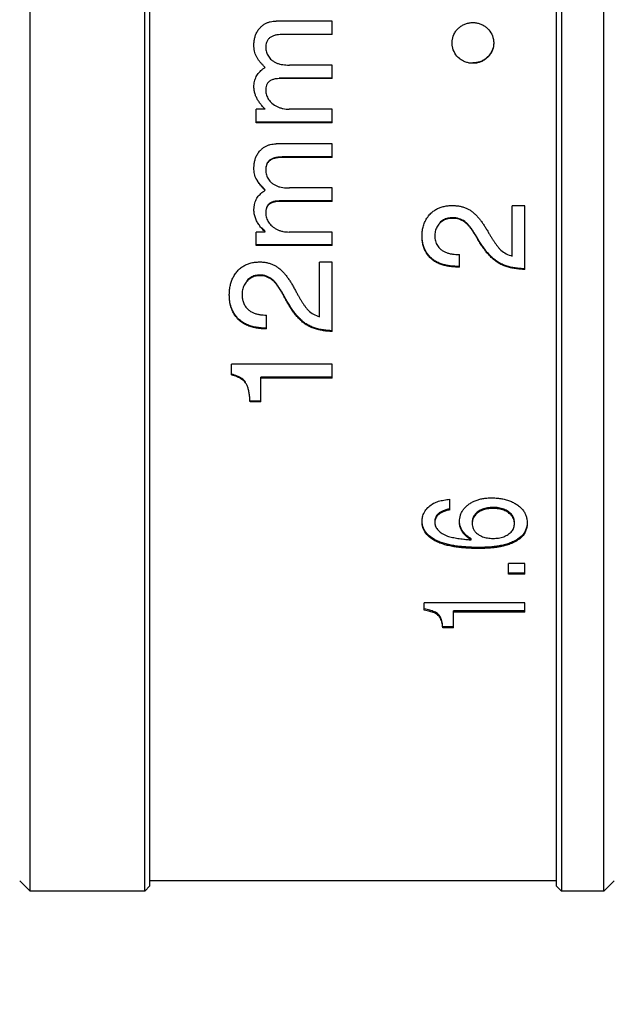
# Model space of a CAD drawing. Units: millimetres. Extents: x 1797 to 2094, y 1884 to 2094.
# Drawn here: x 1984 to 2007, y 1967 to 2005 of the extents above; entities that cross this region are included whole.
import ezdxf

# ---------------------------------------------------------------- set-up
doc = ezdxf.new("R2010")
doc.units = ezdxf.units.MM
doc.layers.add('1轮廓实线层', color=7, linetype='Continuous')
doc.layers.add('7标注层', color=4, linetype='Continuous', lineweight=5)
doc.styles.add('TH_GBDIM', font='calibri.ttf', dxfattribs={"width": 0.8, "height": 2.5})
doc.dimstyles.new('TH_GBDIM', dxfattribs={"dimtxt": 2.5, "dimasz": 2, "dimexe": 2, "dimexo": 0, "dimgap": 1.5, "dimtad": 1, "dimlfac": 0.5, "dimzin": 9, "dimdsep": 46, "dimtxsty": 'TH_GBDIM', "dimcen": 2.5, "dimclrd": 130, "dimclre": 130, "dimclrt": 3, "dimadec": 0, "dimazin": 3, "dimtfac": 0.714286, "dimtmove": 0, "dimatfit": 0, "dimfxl": 1, "dimtzin": 0, "dimlwd": -1, "dimlwe": -1, "dimarcsym": 0})

# ---------------------------------------------------------------- blocks, each defined once
blk = doc.blocks.new('*D54')
at = {"layer": '7标注层', "color": 130, "transparency": 16777216}
for p, q in [((2042.136, 1982.791), (2042.136, 1953.674)), ((1925.069, 1971.788), (1925.069, 1953.674)), ((1927.069, 1955.674), (2040.136, 1955.674))]:
    blk.add_line(p, q, dxfattribs=at)
for points in [[(1927.069, 1956.007), (1927.069, 1955.341), (1925.069, 1955.674)], [(2040.136, 1956.007), (2040.136, 1955.341), (2042.136, 1955.674)]]:
    blk.add_solid(points, dxfattribs=at)
at = {"layer": 'Defpoints', "color": 0, "transparency": 16777216}
for p in [(2042.136, 1982.791), (1925.069, 1971.788), (2042.136, 1955.674)]:
    blk.add_point(p, dxfattribs=at)
at = {"layer": '7标注层', "color": 3, "transparency": 16777216, "insert": (1983.603, 1958.455), "char_height": 2.5, "attachment_point": 5, "style": 'TH_GBDIM'}
blk.add_mtext('\\A1;58.53', dxfattribs=at)

msp = doc.modelspace()

# ---------------------------------------------------------------- linework, layer by layer
at = {"layer": '1轮廓实线层'}
for p, q in [((1984.297, 1971.787), (1984.297, 2053.816)), ((1988.699, 1971.787), (1988.699, 2053.816)), ((1988.899, 1971.987), (1988.899, 2053.616)), ((2004.504, 2053.616), (2004.504, 1971.987)), ((2004.704, 2053.816), (2004.704, 1971.787)), ((2006.335, 1971.787), (2006.335, 2053.816)), ((1995.901, 2005.201), (1993.747, 2005.201)), ((1995.901, 2004.679), (1995.901, 2005.201)), ((1995.901, 2004.679), (1993.973, 2004.679)), ((1995.901, 2003.508), (1994.255, 2003.508)), ((1995.901, 2002.987), (1995.901, 2003.508)), ((1995.901, 2003.001), (1993.864, 2003.001)), ((1995.901, 2002.987), (1993.864, 2002.987)), ((1993.326, 2001.816), (1992.981, 2001.816)), ((1992.981, 2001.294), (1992.981, 2001.816)), ((1995.901, 2001.816), (1994.247, 2001.816)), ((1995.901, 2001.294), (1995.901, 2001.816)), ((1995.901, 2001.311), (1992.981, 2001.311)), ((1995.901, 2001.294), (1992.981, 2001.294)), ((1995.901, 2000.482), (1993.747, 2000.482)), ((1995.901, 1999.961), (1995.901, 2000.482)), ((1995.901, 1999.98), (1993.973, 1999.98)), ((1995.901, 1999.961), (1993.973, 1999.961)), ((1995.901, 1998.79), (1994.255, 1998.79)), ((1995.901, 1998.268), (1995.901, 1998.79)), ((1995.901, 1998.29), (1993.864, 1998.29)), ((1993.864, 1998.268), (1993.864, 1998.29)), ((1995.901, 1998.268), (1993.864, 1998.268)), ((2003.304, 1998.105), (2002.815, 1998.105)), ((2002.815, 1996.175), (2002.815, 1998.105)), ((2003.304, 1995.659), (2003.304, 1998.105)), ((2000.528, 1997.622), (2000.528, 1997.645)), ((2000.031, 1997.433), (2000.031, 1997.456)), ((2000.99, 1997.479), (2000.99, 1997.501)), ((1993.326, 1997.097), (1992.981, 1997.097)), ((1992.981, 1996.576), (1992.981, 1997.097)), ((1995.901, 1997.097), (1994.247, 1997.097)), ((1995.901, 1996.576), (1995.901, 1997.097)), ((2001.498, 1996.81), (2001.498, 1996.833)), ((1995.901, 1996.6), (1992.981, 1996.6)), ((1995.901, 1996.576), (1992.981, 1996.576)), ((2000.783, 1995.75), (2000.783, 1996.232)), ((1995.901, 1995.937), (1995.412, 1995.937)), ((1995.412, 1993.846), (1995.412, 1995.937)), ((1995.901, 1993.278), (1995.901, 1995.937)), ((2002.269, 1995.916), (2002.269, 1995.941)), ((1993.125, 1995.419), (1993.125, 1995.444)), ((1993.587, 1995.264), (1993.587, 1995.29)), ((1992.629, 1995.214), (1992.629, 1995.24)), ((1994.096, 1994.539), (1994.096, 1994.566)), ((1992.307, 1993.726), (1992.307, 1993.754)), ((1993.38, 1993.378), (1993.38, 1993.908)), ((1994.867, 1993.561), (1994.867, 1993.59)), ((1995.901, 1992.02), (1992.036, 1992.02)), ((1992.036, 1991.607), (1992.036, 1992.02)), ((1995.901, 1991.49), (1995.901, 1992.02)), ((1995.901, 1991.522), (1993.155, 1991.522)), ((1993.155, 1990.572), (1993.155, 1991.522)), ((1995.901, 1991.49), (1993.155, 1991.49)), ((1992.571, 1991.306), (1992.571, 1991.338)), ((1993.155, 1990.605), (1992.745, 1990.605)), ((1992.745, 1990.572), (1992.745, 1990.605)), ((1993.155, 1990.572), (1992.745, 1990.572)), ((2000.419, 1986.426), (2000.419, 1986.833)), ((2001.501, 1986.322), (2001.501, 1986.361)), ((2002.068, 1986.482), (2002.068, 1986.521)), ((2002.666, 1986.321), (2002.666, 1986.36)), ((1999.908, 1985.209), (1999.908, 1985.25)), ((2001.234, 1985.274), (2001.234, 1985.315)), ((2002.91, 1985.194), (2002.91, 1985.235)), ((2001.541, 1984.944), (2001.541, 1984.985)), ((2003.304, 1984.374), (2002.676, 1984.374)), ((2002.676, 1983.954), (2002.676, 1984.374)), ((2003.304, 1983.954), (2003.304, 1984.374)), ((2003.304, 1983.997), (2002.676, 1983.997)), ((2003.304, 1983.954), (2002.676, 1983.954)), ((2003.304, 1982.856), (1999.438, 1982.856)), ((1999.438, 1982.578), (1999.438, 1982.856)), ((2003.304, 1982.5), (2003.304, 1982.856)), ((1999.974, 1982.377), (1999.974, 1982.422)), ((2003.304, 1982.545), (2000.558, 1982.545)), ((2000.558, 1981.895), (2000.558, 1982.545)), ((2003.304, 1982.5), (2000.558, 1982.5)), ((2000.558, 1981.941), (2000.147, 1981.941)), ((2000.147, 1981.895), (2000.147, 1981.941)), ((2000.558, 1981.895), (2000.147, 1981.895)), ((1983.897, 1972.187), (1984.297, 1971.787)), ((1988.899, 1971.987), (1988.699, 1971.787)), ((2004.504, 1972.187), (1988.899, 1972.187)), ((2004.504, 1971.987), (2004.704, 1971.787)), ((2006.735, 1972.187), (2006.335, 1971.787)), ((1988.699, 1971.787), (1984.297, 1971.787)), ((2006.335, 1971.787), (2004.704, 1971.787))]:
    msp.add_line(p, q, dxfattribs=at)
for points, knots in [([(1993.134, 2004.945), (1993.161, 2004.973), (1993.217, 2005.025), (1993.31, 2005.091), (1993.412, 2005.141), (1993.52, 2005.176), (1993.632, 2005.197), (1993.709, 2005.201), (1993.747, 2005.201)], [0, 0, 0, 0, 0.1160319, 0.2290167, 0.3420002, 0.4551584, 0.5682997, 0.6840147, 0.6840147, 0.6840147, 0.6840147]), ([(2000.503, 2004.358), (2000.503, 2004.403), (2000.515, 2004.539), (2000.58, 2004.713), (2000.686, 2004.863), (2000.786, 2004.961), (2000.901, 2005.04), (2001.028, 2005.098), (2001.164, 2005.134), (2001.257, 2005.142), (2001.303, 2005.142)], [0, 0, 0, 0, 0.134686, 0.408044, 0.545533, 0.683699, 0.823356, 0.963377, 1.101706, 1.241674, 1.241674, 1.241674, 1.241674]), ([(2001.303, 2005.142), (2001.35, 2005.142), (2001.442, 2005.134), (2001.576, 2005.099), (2001.703, 2005.042), (2001.856, 2004.938), (2002.009, 2004.761), (2002.091, 2004.541), (2002.104, 2004.404), (2002.104, 2004.357)], [0, 0, 0, 0, 0.138737, 0.275914, 0.414599, 0.553328, 0.828989, 1.101607, 1.24088, 1.24088, 1.24088, 1.24088]), ([(1992.894, 2004.28), (1992.894, 2004.326), (1992.899, 2004.42), (1992.923, 2004.559), (1992.968, 2004.696), (1993.036, 2004.828), (1993.099, 2004.907), (1993.134, 2004.945)], [0, 0, 0, 0, 0.1394307, 0.2796028, 0.4227311, 0.5705735, 0.7239355, 0.7239355, 0.7239355, 0.7239355]), ([(1993.973, 2004.679), (1993.928, 2004.679), (1993.839, 2004.675), (1993.711, 2004.655), (1993.612, 2004.622), (1993.542, 2004.585), (1993.496, 2004.552), (1993.456, 2004.515), (1993.411, 2004.459), (1993.373, 2004.383), (1993.349, 2004.285), (1993.345, 2004.22), (1993.345, 2004.187)], [0, 0, 0, 0, 0.1348526, 0.2656295, 0.3882992, 0.4461461, 0.5020851, 0.557104, 0.6108066, 0.7138271, 0.8122015, 0.9094443, 0.9094443, 0.9094443, 0.9094443]), ([(2001.303, 2003.576), (2001.257, 2003.576), (2001.165, 2003.584), (2001.031, 2003.619), (2000.904, 2003.676), (2000.751, 2003.779), (2000.598, 2003.955), (2000.515, 2004.174), (2000.503, 2004.311), (2000.503, 2004.358)], [0, 0, 0, 0, 0.138728, 0.275836, 0.414343, 0.552773, 0.827594, 1.099533, 1.238703, 1.238703, 1.238703, 1.238703]), ([(2002.104, 2004.37), (2002.104, 2004.325), (2002.092, 2004.189), (2002.027, 2004.015), (2001.92, 2003.867), (2001.821, 2003.77), (2001.706, 2003.691), (2001.578, 2003.633), (2001.443, 2003.598), (2001.35, 2003.59), (2001.303, 2003.59)], [0, 0, 0, 0, 0.134393, 0.406723, 0.543642, 0.68131, 0.820596, 0.9604, 1.098644, 1.23881, 1.23881, 1.23881, 1.23881]), ([(2002.104, 2004.357), (2002.104, 2004.313), (2002.092, 2004.177), (2002.027, 2004.002), (2001.92, 2003.853), (2001.821, 2003.756), (2001.706, 2003.677), (2001.578, 2003.62), (2001.443, 2003.584), (2001.35, 2003.576), (2001.303, 2003.576)], [0, 0, 0, 0, 0.13459, 0.407274, 0.544328, 0.682096, 0.821447, 0.961286, 1.099544, 1.239502, 1.239502, 1.239502, 1.239502]), ([(1992.99, 2003.838), (1992.957, 2003.904), (1992.908, 2004.05), (1992.894, 2004.202), (1992.894, 2004.28)], [0, 0, 0, 0, 0.222937, 0.4556872, 0.4556872, 0.4556872, 0.4556872]), ([(1993.345, 2004.187), (1993.345, 2004.157), (1993.35, 2004.096), (1993.37, 2004.007), (1993.403, 2003.923), (1993.449, 2003.845), (1993.504, 2003.773), (1993.547, 2003.729), (1993.57, 2003.709)], [0, 0, 0, 0, 0.0926495, 0.1825658, 0.2722615, 0.3622626, 0.4525613, 0.5449329, 0.5449329, 0.5449329, 0.5449329]), ([(1993.326, 2003.419), (1993.299, 2003.445), (1993.246, 2003.497), (1993.172, 2003.577), (1993.103, 2003.659), (1993.042, 2003.745), (1993.006, 2003.806), (1992.99, 2003.838)], [0, 0, 0, 0, 0.1134971, 0.221662, 0.3279269, 0.4336151, 0.5393072, 0.5393072, 0.5393072, 0.5393072]), ([(1993.57, 2003.709), (1993.599, 2003.682), (1993.664, 2003.634), (1993.771, 2003.582), (1993.885, 2003.546), (1994.003, 2003.524), (1994.127, 2003.511), (1994.211, 2003.508), (1994.255, 2003.508)], [0, 0, 0, 0, 0.119356, 0.2386262, 0.3565006, 0.4753122, 0.598562, 0.7297187, 0.7297187, 0.7297187, 0.7297187]), ([(1992.984, 2003.068), (1992.998, 2003.098), (1993.031, 2003.154), (1993.093, 2003.229), (1993.163, 2003.298), (1993.241, 2003.361), (1993.297, 2003.4), (1993.326, 2003.419)], [0, 0, 0, 0, 0.0975173, 0.1948036, 0.2915809, 0.3910038, 0.4957284, 0.4957284, 0.4957284, 0.4957284]), ([(1992.894, 2002.666), (1992.894, 2002.736), (1992.908, 2002.874), (1992.954, 2003.006), (1992.984, 2003.068)], [0, 0, 0, 0, 0.2083796, 0.4145708, 0.4145708, 0.4145708, 0.4145708]), ([(1993.864, 2002.987), (1993.821, 2002.987), (1993.738, 2002.982), (1993.617, 2002.957), (1993.51, 2002.909), (1993.427, 2002.834), (1993.374, 2002.741), (1993.349, 2002.642), (1993.345, 2002.576), (1993.345, 2002.544)], [0, 0, 0, 0, 0.1276154, 0.2512703, 0.3669842, 0.4763374, 0.5815213, 0.6819813, 0.7790142, 0.7790142, 0.7790142, 0.7790142]), ([(1993.326, 2001.816), (1993.29, 2001.851), (1993.222, 2001.921), (1993.13, 2002.032), (1993.05, 2002.148), (1992.984, 2002.269), (1992.934, 2002.396), (1992.902, 2002.529), (1992.894, 2002.621), (1992.894, 2002.666)], [0, 0, 0, 0, 0.1501187, 0.2936377, 0.4326787, 0.5698319, 0.7066946, 0.8429813, 0.9796568, 0.9796568, 0.9796568, 0.9796568]), ([(1993.345, 2002.544), (1993.345, 2002.512), (1993.35, 2002.448), (1993.372, 2002.356), (1993.407, 2002.269), (1993.456, 2002.188), (1993.515, 2002.113), (1993.56, 2002.069), (1993.584, 2002.047)], [0, 0, 0, 0, 0.0965876, 0.1902651, 0.2838092, 0.3777873, 0.4721315, 0.5687326, 0.5687326, 0.5687326, 0.5687326]), ([(1993.584, 2002.047), (1993.644, 2001.994), (1993.745, 2001.926), (1993.893, 2001.867), (1994.008, 2001.836), (1994.127, 2001.819), (1994.207, 2001.816), (1994.247, 2001.816)], [0, 0, 0, 0, 0.2393027, 0.35814, 0.4773557, 0.5964589, 0.7171917, 0.7171917, 0.7171917, 0.7171917]), ([(1992.894, 1999.581), (1992.895, 1999.62), (1992.9, 1999.707), (1992.923, 1999.839), (1992.967, 1999.976), (1993.036, 2000.109), (1993.099, 2000.189), (1993.134, 2000.226)], [0, 0, 0, 0, 0.1192746, 0.2588684, 0.40182, 0.5500531, 0.7045721, 0.7045721, 0.7045721, 0.7045721]), ([(1993.134, 2000.226), (1993.16, 2000.254), (1993.216, 2000.306), (1993.309, 2000.371), (1993.411, 2000.422), (1993.519, 2000.458), (1993.632, 2000.478), (1993.708, 2000.482), (1993.747, 2000.482)], [0, 0, 0, 0, 0.1151096, 0.2275877, 0.340495, 0.4538982, 0.5675197, 0.6840151, 0.6840151, 0.6840151, 0.6840151]), ([(1993.973, 1999.98), (1993.928, 1999.98), (1993.839, 1999.976), (1993.711, 1999.955), (1993.611, 1999.922), (1993.541, 1999.885), (1993.495, 1999.852), (1993.454, 1999.814), (1993.41, 1999.759), (1993.372, 1999.682), (1993.349, 1999.585), (1993.345, 1999.521), (1993.345, 1999.489)], [0, 0, 0, 0, 0.1343514, 0.2655594, 0.389103, 0.4473746, 0.5036492, 0.5588503, 0.6125958, 0.7152728, 0.8128288, 0.908888, 0.908888, 0.908888, 0.908888]), ([(1993.973, 1999.961), (1993.928, 1999.961), (1993.839, 1999.957), (1993.711, 1999.936), (1993.611, 1999.903), (1993.541, 1999.866), (1993.495, 1999.833), (1993.454, 1999.795), (1993.41, 1999.739), (1993.372, 1999.663), (1993.349, 1999.566), (1993.345, 1999.501), (1993.345, 1999.469)], [0, 0, 0, 0, 0.1343518, 0.2655652, 0.3891284, 0.4474194, 0.5037221, 0.5589617, 0.612756, 0.7155538, 0.813246, 0.9094467, 0.9094467, 0.9094467, 0.9094467]), ([(1992.99, 1999.119), (1992.957, 1999.185), (1992.908, 1999.331), (1992.894, 1999.483), (1992.894, 1999.561)], [0, 0, 0, 0, 0.2224594, 0.4556871, 0.4556871, 0.4556871, 0.4556871]), ([(1993.345, 1999.469), (1993.345, 1999.438), (1993.349, 1999.378), (1993.37, 1999.289), (1993.403, 1999.205), (1993.448, 1999.127), (1993.504, 1999.055), (1993.547, 1999.011), (1993.57, 1998.99)], [0, 0, 0, 0, 0.0919055, 0.1813952, 0.2709776, 0.3611359, 0.4518563, 0.5449347, 0.5449347, 0.5449347, 0.5449347]), ([(1993.326, 1998.721), (1993.299, 1998.747), (1993.246, 1998.799), (1993.171, 1998.879), (1993.103, 1998.961), (1993.042, 1999.047), (1993.006, 1999.108), (1992.99, 1999.139)], [0, 0, 0, 0, 0.1137731, 0.2221216, 0.3283652, 0.4337572, 0.5388251, 0.5388251, 0.5388251, 0.5388251]), ([(1993.326, 1998.7), (1993.299, 1998.726), (1993.246, 1998.778), (1993.171, 1998.859), (1993.103, 1998.941), (1993.042, 1999.027), (1993.006, 1999.088), (1992.99, 1999.119)], [0, 0, 0, 0, 0.1138561, 0.2222911, 0.3286282, 0.4341238, 0.5393085, 0.5393085, 0.5393085, 0.5393085]), ([(1992.984, 1998.35), (1992.998, 1998.379), (1993.031, 1998.435), (1993.092, 1998.51), (1993.162, 1998.579), (1993.24, 1998.642), (1993.297, 1998.681), (1993.326, 1998.7)], [0, 0, 0, 0, 0.0967062, 0.1937357, 0.2907278, 0.3905798, 0.4957299, 0.4957299, 0.4957299, 0.4957299]), ([(1993.57, 1998.99), (1993.599, 1998.963), (1993.663, 1998.916), (1993.77, 1998.864), (1993.884, 1998.828), (1994.002, 1998.805), (1994.126, 1998.792), (1994.211, 1998.79), (1994.255, 1998.79)], [0, 0, 0, 0, 0.1183916, 0.2374737, 0.3555898, 0.4748753, 0.5985113, 0.7297214, 0.7297214, 0.7297214, 0.7297214]), ([(1992.904, 1998.09), (1992.908, 1998.111), (1992.924, 1998.201), (1992.954, 1998.288), (1992.984, 1998.35)], [0, 0, 0, 0, 0.0663602, 0.2724735, 0.2724735, 0.2724735, 0.2724735]), ([(1993.864, 1998.29), (1993.822, 1998.29), (1993.737, 1998.285), (1993.616, 1998.26), (1993.509, 1998.211), (1993.425, 1998.135), (1993.374, 1998.042), (1993.349, 1997.945), (1993.345, 1997.879), (1993.345, 1997.847)], [0, 0, 0, 0, 0.1275719, 0.252005, 0.3686054, 0.4783386, 0.5831868, 0.6827749, 0.7784962, 0.7784962, 0.7784962, 0.7784962]), ([(1993.326, 1997.097), (1993.284, 1997.138), (1993.205, 1997.221), (1993.1, 1997.352), (1993.014, 1997.49), (1992.947, 1997.636), (1992.904, 1997.789), (1992.894, 1997.895), (1992.894, 1997.948)], [0, 0, 0, 0, 0.1756815, 0.3424227, 0.5039154, 0.6631534, 0.8215129, 0.979457, 0.979457, 0.979457, 0.979457]), ([(1993.864, 1998.268), (1993.822, 1998.268), (1993.737, 1998.264), (1993.616, 1998.239), (1993.509, 1998.189), (1993.425, 1998.114), (1993.374, 1998.021), (1993.349, 1997.923), (1993.345, 1997.857), (1993.345, 1997.825)], [0, 0, 0, 0, 0.1275726, 0.2520144, 0.3686469, 0.4784542, 0.5834199, 0.6831458, 0.779008, 0.779008, 0.779008, 0.779008]), ([(1999.664, 1997.789), (1999.7, 1997.827), (1999.777, 1997.896), (1999.908, 1997.981), (2000.051, 1998.044), (2000.202, 1998.087), (2000.358, 1998.11), (2000.464, 1998.115), (2000.517, 1998.115)], [0, 0, 0, 0, 0.1566103, 0.3102997, 0.4657577, 0.6227671, 0.7796825, 0.9393844, 0.9393844, 0.9393844, 0.9393844]), ([(2000.517, 1998.115), (2000.563, 1998.115), (2000.653, 1998.111), (2000.787, 1998.094), (2000.917, 1998.063), (2001.04, 1998.019), (2001.154, 1997.962), (2001.225, 1997.915), (2001.259, 1997.89)], [0, 0, 0, 0, 0.1374338, 0.2717372, 0.404919, 0.5355434, 0.6625783, 0.7886248, 0.7886248, 0.7886248, 0.7886248]), ([(1993.345, 1997.825), (1993.345, 1997.793), (1993.35, 1997.73), (1993.371, 1997.638), (1993.407, 1997.551), (1993.455, 1997.47), (1993.515, 1997.395), (1993.56, 1997.35), (1993.584, 1997.329)], [0, 0, 0, 0, 0.0956619, 0.1888071, 0.2821997, 0.3763647, 0.4712384, 0.5687334, 0.5687334, 0.5687334, 0.5687334]), ([(1999.352, 1996.96), (1999.352, 1997.011), (1999.359, 1997.122), (1999.389, 1997.292), (1999.447, 1997.468), (1999.536, 1997.638), (1999.618, 1997.741), (1999.664, 1997.789)], [0, 0, 0, 0, 0.1539554, 0.3326763, 0.515761, 0.7067226, 0.9064707, 0.9064707, 0.9064707, 0.9064707]), ([(2000.528, 1997.645), (2000.497, 1997.645), (2000.435, 1997.642), (2000.344, 1997.627), (2000.256, 1997.602), (2000.173, 1997.564), (2000.098, 1997.516), (2000.053, 1997.477), (2000.031, 1997.456)], [0, 0, 0, 0, 0.092763, 0.1840814, 0.2760703, 0.3670416, 0.4558761, 0.5454093, 0.5454093, 0.5454093, 0.5454093]), ([(2000.528, 1997.622), (2000.497, 1997.622), (2000.435, 1997.619), (2000.344, 1997.605), (2000.256, 1997.579), (2000.173, 1997.542), (2000.098, 1997.493), (2000.053, 1997.454), (2000.031, 1997.433)], [0, 0, 0, 0, 0.0927634, 0.1840851, 0.2760849, 0.3670791, 0.455952, 0.5455424, 0.5455424, 0.5455424, 0.5455424]), ([(2000.99, 1997.501), (2000.923, 1997.548), (2000.775, 1997.623), (2000.61, 1997.645), (2000.528, 1997.645)], [0, 0, 0, 0, 0.2427179, 0.4896013, 0.4896013, 0.4896013, 0.4896013]), ([(2000.99, 1997.479), (2000.923, 1997.525), (2000.775, 1997.6), (2000.61, 1997.622), (2000.528, 1997.622)], [0, 0, 0, 0, 0.2427887, 0.4896798, 0.4896798, 0.4896798, 0.4896798]), ([(2001.259, 1997.89), (2001.296, 1997.863), (2001.367, 1997.804), (2001.464, 1997.706), (2001.553, 1997.603), (2001.636, 1997.496), (2001.715, 1997.383), (2001.794, 1997.26), (2001.846, 1997.174), (2001.872, 1997.129)], [0, 0, 0, 0, 0.1390615, 0.2764813, 0.4120123, 0.546152, 0.6831162, 0.8273237, 0.9833113, 0.9833113, 0.9833113, 0.9833113]), ([(1993.326, 1997.121), (1993.284, 1997.161), (1993.236, 1997.211), (1993.191, 1997.264), (1993.184, 1997.272)], [0, 0, 0, 0, 0.1755451, 0.2074216, 0.2074216, 0.2074216, 0.2074216]), ([(1993.584, 1997.329), (1993.614, 1997.302), (1993.677, 1997.253), (1993.781, 1997.193), (1993.891, 1997.149), (1994.007, 1997.118), (1994.126, 1997.101), (1994.206, 1997.097), (1994.247, 1997.097)], [0, 0, 0, 0, 0.1201051, 0.2381877, 0.3569034, 0.4763919, 0.5960813, 0.717775, 0.717775, 0.717775, 0.717775]), ([(2000.031, 1997.433), (1999.988, 1997.39), (1999.914, 1997.292), (1999.852, 1997.122), (1999.84, 1997.003), (1999.84, 1996.944)], [0, 0, 0, 0, 0.1835818, 0.3605365, 0.5373797, 0.5373797, 0.5373797, 0.5373797]), ([(2001.498, 1996.833), (2001.475, 1996.873), (2001.43, 1996.949), (2001.362, 1997.056), (2001.296, 1997.156), (2001.228, 1997.25), (2001.157, 1997.342), (2001.079, 1997.428), (2001.021, 1997.479), (2000.99, 1997.501)], [0, 0, 0, 0, 0.1382268, 0.2635323, 0.3813737, 0.4966491, 0.61253, 0.7287926, 0.84428, 0.84428, 0.84428, 0.84428]), ([(2001.498, 1996.81), (2001.475, 1996.85), (2001.43, 1996.925), (2001.362, 1997.033), (2001.296, 1997.133), (2001.228, 1997.227), (2001.157, 1997.319), (2001.079, 1997.405), (2001.021, 1997.457), (2000.99, 1997.479)], [0, 0, 0, 0, 0.1383774, 0.2638157, 0.3817778, 0.4971658, 0.6131522, 0.7295085, 0.845068, 0.845068, 0.845068, 0.845068]), ([(1999.71, 1996.066), (1999.669, 1996.103), (1999.592, 1996.182), (1999.499, 1996.316), (1999.429, 1996.461), (1999.383, 1996.615), (1999.357, 1996.775), (1999.351, 1996.883), (1999.351, 1996.937)], [0, 0, 0, 0, 0.1663803, 0.3271023, 0.487446, 0.6480768, 0.8083462, 0.9716013, 0.9716013, 0.9716013, 0.9716013]), ([(1999.71, 1996.091), (1999.669, 1996.128), (1999.592, 1996.206), (1999.499, 1996.34), (1999.429, 1996.485), (1999.383, 1996.639), (1999.358, 1996.791), (1999.352, 1996.891), (1999.352, 1996.937)], [0, 0, 0, 0, 0.1662528, 0.3268149, 0.4869662, 0.6473802, 0.8074191, 0.9472955, 0.9472955, 0.9472955, 0.9472955]), ([(1999.84, 1996.944), (1999.84, 1996.912), (1999.844, 1996.848), (1999.862, 1996.752), (1999.894, 1996.66), (1999.94, 1996.574), (2000, 1996.496), (2000.048, 1996.45), (2000.074, 1996.428)], [0, 0, 0, 0, 0.0971597, 0.1930015, 0.2902966, 0.3879863, 0.4854457, 0.5860479, 0.5860479, 0.5860479, 0.5860479]), ([(2002.269, 1995.941), (2002.222, 1995.97), (2002.131, 1996.035), (2002.008, 1996.146), (2001.896, 1996.266), (2001.792, 1996.392), (2001.693, 1996.526), (2001.594, 1996.674), (2001.53, 1996.778), (2001.498, 1996.833)], [0, 0, 0, 0, 0.168092, 0.333825, 0.496962, 0.658319, 0.823599, 0.998876, 1.190487, 1.190487, 1.190487, 1.190487]), ([(2002.269, 1995.916), (2002.222, 1995.945), (2002.131, 1996.01), (2002.008, 1996.122), (2001.896, 1996.241), (2001.792, 1996.367), (2001.693, 1996.502), (2001.594, 1996.65), (2001.53, 1996.755), (2001.498, 1996.81)], [0, 0, 0, 0, 0.168176, 0.334017, 0.497282, 0.658781, 0.824219, 0.999675, 1.191493, 1.191493, 1.191493, 1.191493]), ([(2001.872, 1997.129), (2001.894, 1997.091), (2001.936, 1997.019), (2001.999, 1996.915), (2002.059, 1996.82), (2002.118, 1996.729), (2002.179, 1996.642), (2002.242, 1996.556), (2002.308, 1996.475), (2002.356, 1996.425), (2002.381, 1996.402)], [0, 0, 0, 0, 0.1319087, 0.2514461, 0.3629003, 0.4701282, 0.5764262, 0.6826812, 0.7877114, 0.8909119, 0.8909119, 0.8909119, 0.8909119]), ([(2000.074, 1996.428), (2000.105, 1996.402), (2000.172, 1996.356), (2000.283, 1996.305), (2000.4, 1996.27), (2000.522, 1996.247), (2000.65, 1996.235), (2000.738, 1996.232), (2000.783, 1996.232)], [0, 0, 0, 0, 0.1209352, 0.2429872, 0.3644955, 0.4874277, 0.6149124, 0.7501843, 0.7501843, 0.7501843, 0.7501843]), ([(2002.381, 1996.402), (2002.442, 1996.347), (2002.579, 1996.252), (2002.735, 1996.195), (2002.815, 1996.175)], [0, 0, 0, 0, 0.245093, 0.4933471, 0.4933471, 0.4933471, 0.4933471]), ([(2000.783, 1995.775), (2000.724, 1995.775), (2000.608, 1995.778), (2000.438, 1995.794), (2000.276, 1995.821), (2000.121, 1995.862), (1999.972, 1995.918), (1999.833, 1995.993), (1999.749, 1996.056), (1999.71, 1996.091)], [0, 0, 0, 0, 0.178051, 0.347123, 0.510251, 0.670488, 0.829683, 0.986983, 1.14277, 1.14277, 1.14277, 1.14277]), ([(2000.783, 1995.75), (2000.724, 1995.75), (2000.608, 1995.753), (2000.438, 1995.768), (2000.276, 1995.796), (2000.121, 1995.837), (1999.972, 1995.893), (1999.833, 1995.968), (1999.749, 1996.032), (1999.71, 1996.066)], [0, 0, 0, 0, 0.178051, 0.347125, 0.51026, 0.670513, 0.829738, 0.987091, 1.142962, 1.142962, 1.142962, 1.142962]), ([(1992.261, 1995.598), (1992.296, 1995.637), (1992.371, 1995.71), (1992.5, 1995.801), (1992.641, 1995.87), (1992.793, 1995.917), (1992.952, 1995.943), (1993.06, 1995.948), (1993.114, 1995.948)], [0, 0, 0, 0, 0.1577218, 0.3125343, 0.469474, 0.628409, 0.7878651, 0.9513679, 0.9513679, 0.9513679, 0.9513679]), ([(1993.114, 1995.948), (1993.16, 1995.948), (1993.25, 1995.944), (1993.384, 1995.925), (1993.513, 1995.892), (1993.637, 1995.845), (1993.752, 1995.783), (1993.823, 1995.734), (1993.856, 1995.707)], [0, 0, 0, 0, 0.1365339, 0.2706416, 0.4046134, 0.5367955, 0.6660457, 0.7952706, 0.7952706, 0.7952706, 0.7952706]), ([(1993.856, 1995.707), (1993.895, 1995.677), (1993.967, 1995.612), (1994.064, 1995.506), (1994.153, 1995.395), (1994.235, 1995.28), (1994.314, 1995.158), (1994.392, 1995.026), (1994.443, 1994.934), (1994.469, 1994.886)], [0, 0, 0, 0, 0.146202, 0.290218, 0.431843, 0.571871, 0.715118, 0.866557, 1.031255, 1.031255, 1.031255, 1.031255]), ([(2003.304, 1995.684), (2003.239, 1995.686), (2003.114, 1995.693), (2002.929, 1995.714), (2002.753, 1995.747), (2002.583, 1995.794), (2002.421, 1995.857), (2002.318, 1995.911), (2002.269, 1995.941)], [0, 0, 0, 0, 0.193879, 0.377898, 0.55603, 0.731414, 0.905233, 1.077621, 1.077621, 1.077621, 1.077621]), ([(2003.304, 1995.659), (2003.239, 1995.66), (2003.114, 1995.667), (2002.929, 1995.689), (2002.753, 1995.722), (2002.583, 1995.769), (2002.421, 1995.832), (2002.318, 1995.886), (2002.269, 1995.916)], [0, 0, 0, 0, 0.19388, 0.377902, 0.556044, 0.731446, 0.9053, 1.077744, 1.077744, 1.077744, 1.077744]), ([(1991.949, 1994.704), (1991.95, 1994.752), (1991.955, 1994.856), (1991.977, 1995.012), (1992.017, 1995.171), (1992.077, 1995.324), (1992.157, 1995.468), (1992.225, 1995.556), (1992.261, 1995.598)], [0, 0, 0, 0, 0.1451923, 0.3109369, 0.4738231, 0.6366458, 0.8010052, 0.9676753, 0.9676753, 0.9676753, 0.9676753]), ([(1993.125, 1995.444), (1993.094, 1995.444), (1993.031, 1995.441), (1992.94, 1995.425), (1992.852, 1995.397), (1992.77, 1995.357), (1992.694, 1995.305), (1992.65, 1995.263), (1992.629, 1995.24)], [0, 0, 0, 0, 0.0945066, 0.1866266, 0.2784065, 0.3695078, 0.4600823, 0.5527092, 0.5527092, 0.5527092, 0.5527092]), ([(1993.125, 1995.419), (1993.094, 1995.419), (1993.031, 1995.415), (1992.94, 1995.399), (1992.852, 1995.372), (1992.77, 1995.331), (1992.694, 1995.279), (1992.65, 1995.237), (1992.629, 1995.214)], [0, 0, 0, 0, 0.094507, 0.1866311, 0.2784237, 0.3695512, 0.4601692, 0.55286, 0.55286, 0.55286, 0.55286]), ([(1993.587, 1995.29), (1993.522, 1995.339), (1993.375, 1995.42), (1993.208, 1995.444), (1993.125, 1995.444)], [0, 0, 0, 0, 0.2438546, 0.4939142, 0.4939142, 0.4939142, 0.4939142]), ([(1993.587, 1995.264), (1993.522, 1995.313), (1993.375, 1995.394), (1993.208, 1995.419), (1993.125, 1995.419)], [0, 0, 0, 0, 0.2439354, 0.4940042, 0.4940042, 0.4940042, 0.4940042]), ([(1994.096, 1994.566), (1994.072, 1994.61), (1994.026, 1994.693), (1993.957, 1994.812), (1993.89, 1994.921), (1993.822, 1995.024), (1993.751, 1995.121), (1993.674, 1995.212), (1993.618, 1995.266), (1993.587, 1995.29)], [0, 0, 0, 0, 0.1500568, 0.2856137, 0.4121142, 0.5343979, 0.6553701, 0.7741618, 0.8895908, 0.8895908, 0.8895908, 0.8895908]), ([(1994.096, 1994.539), (1994.072, 1994.583), (1994.026, 1994.666), (1993.957, 1994.785), (1993.89, 1994.895), (1993.822, 1994.998), (1993.751, 1995.095), (1993.674, 1995.186), (1993.618, 1995.24), (1993.587, 1995.264)], [0, 0, 0, 0, 0.1502271, 0.2859341, 0.4125702, 0.5349793, 0.6560676, 0.7749611, 0.8904682, 0.8904682, 0.8904682, 0.8904682]), ([(1992.629, 1995.214), (1992.585, 1995.167), (1992.51, 1995.06), (1992.449, 1994.876), (1992.438, 1994.749), (1992.438, 1994.685)], [0, 0, 0, 0, 0.1942476, 0.3837047, 0.5748794, 0.5748794, 0.5748794, 0.5748794]), ([(1994.469, 1994.886), (1994.491, 1994.844), (1994.534, 1994.764), (1994.598, 1994.65), (1994.659, 1994.545), (1994.719, 1994.446), (1994.779, 1994.35), (1994.842, 1994.258), (1994.907, 1994.172), (1994.954, 1994.118), (1994.978, 1994.094)], [0, 0, 0, 0, 0.1427477, 0.2718291, 0.3917428, 0.506521, 0.6194997, 0.7310844, 0.8397351, 0.9442908, 0.9442908, 0.9442908, 0.9442908]), ([(1992.307, 1993.726), (1992.254, 1993.779), (1992.159, 1993.891), (1992.056, 1994.08), (1991.99, 1994.276), (1991.956, 1994.476), (1991.949, 1994.61), (1991.949, 1994.677)], [0, 0, 0, 0, 0.225136, 0.437834, 0.641921, 0.84328, 1.043962, 1.043962, 1.043962, 1.043962]), ([(1992.307, 1993.754), (1992.254, 1993.807), (1992.159, 1993.919), (1992.056, 1994.108), (1991.99, 1994.304), (1991.957, 1994.494), (1991.95, 1994.619), (1991.949, 1994.677)], [0, 0, 0, 0, 0.224941, 0.437397, 0.641214, 0.842285, 1.016181, 1.016181, 1.016181, 1.016181]), ([(1992.438, 1994.685), (1992.438, 1994.635), (1992.445, 1994.535), (1992.484, 1994.386), (1992.557, 1994.243), (1992.63, 1994.161), (1992.671, 1994.123)], [0, 0, 0, 0, 0.1492565, 0.3003616, 0.4583724, 0.6268789, 0.6268789, 0.6268789, 0.6268789]), ([(1994.867, 1993.59), (1994.818, 1993.623), (1994.726, 1993.696), (1994.602, 1993.819), (1994.49, 1993.95), (1994.387, 1994.087), (1994.289, 1994.233), (1994.191, 1994.393), (1994.128, 1994.506), (1994.096, 1994.566)], [0, 0, 0, 0, 0.177664, 0.352111, 0.523276, 0.692424, 0.866088, 1.051193, 1.254885, 1.254885, 1.254885, 1.254885]), ([(1994.867, 1993.561), (1994.818, 1993.594), (1994.726, 1993.668), (1994.602, 1993.791), (1994.49, 1993.922), (1994.387, 1994.059), (1994.289, 1994.205), (1994.191, 1994.366), (1994.128, 1994.479), (1994.096, 1994.539)], [0, 0, 0, 0, 0.177765, 0.352339, 0.52365, 0.692958, 0.866798, 1.052102, 1.256024, 1.256024, 1.256024, 1.256024]), ([(1993.38, 1993.407), (1993.311, 1993.407), (1993.175, 1993.412), (1992.977, 1993.436), (1992.788, 1993.479), (1992.61, 1993.544), (1992.447, 1993.634), (1992.351, 1993.712), (1992.307, 1993.754)], [0, 0, 0, 0, 0.208532, 0.40693, 0.599059, 0.787943, 0.973858, 1.155853, 1.155853, 1.155853, 1.155853]), ([(1992.671, 1994.123), (1992.701, 1994.095), (1992.767, 1994.046), (1992.876, 1993.99), (1992.994, 1993.95), (1993.118, 1993.925), (1993.247, 1993.911), (1993.335, 1993.908), (1993.38, 1993.908)], [0, 0, 0, 0, 0.121262, 0.244556, 0.3678492, 0.4929164, 0.6220129, 0.7576629, 0.7576629, 0.7576629, 0.7576629]), ([(1994.978, 1994.094), (1995.038, 1994.035), (1995.173, 1993.931), (1995.331, 1993.868), (1995.412, 1993.846)], [0, 0, 0, 0, 0.2496926, 0.5040625, 0.5040625, 0.5040625, 0.5040625]), ([(1993.38, 1993.378), (1993.311, 1993.378), (1993.175, 1993.383), (1992.977, 1993.407), (1992.788, 1993.45), (1992.61, 1993.516), (1992.447, 1993.606), (1992.351, 1993.684), (1992.307, 1993.726)], [0, 0, 0, 0, 0.208533, 0.406935, 0.599079, 0.787996, 0.973977, 1.156079, 1.156079, 1.156079, 1.156079]), ([(1995.901, 1993.307), (1995.836, 1993.309), (1995.71, 1993.317), (1995.524, 1993.341), (1995.346, 1993.378), (1995.176, 1993.43), (1995.015, 1993.499), (1994.915, 1993.557), (1994.867, 1993.59)], [0, 0, 0, 0, 0.195004, 0.381, 0.561304, 0.738528, 0.91352, 1.086278, 1.086278, 1.086278, 1.086278]), ([(1995.901, 1993.278), (1995.836, 1993.28), (1995.71, 1993.288), (1995.524, 1993.312), (1995.346, 1993.349), (1995.176, 1993.401), (1995.015, 1993.47), (1994.915, 1993.529), (1994.867, 1993.561)], [0, 0, 0, 0, 0.195005, 0.381006, 0.561321, 0.738568, 0.913601, 1.086423, 1.086423, 1.086423, 1.086423]), ([(1992.571, 1991.338), (1992.551, 1991.364), (1992.506, 1991.413), (1992.427, 1991.474), (1992.34, 1991.526), (1992.246, 1991.57), (1992.144, 1991.607), (1992.073, 1991.629), (1992.036, 1991.639)], [0, 0, 0, 0, 0.0979604, 0.1980973, 0.2989902, 0.4021766, 0.5099294, 0.6245743, 0.6245743, 0.6245743, 0.6245743]), ([(1992.571, 1991.306), (1992.551, 1991.332), (1992.506, 1991.381), (1992.427, 1991.442), (1992.34, 1991.494), (1992.246, 1991.538), (1992.144, 1991.576), (1992.073, 1991.597), (1992.036, 1991.607)], [0, 0, 0, 0, 0.09804, 0.1982338, 0.2991661, 0.4023801, 0.5101525, 0.6248117, 0.6248117, 0.6248117, 0.6248117]), ([(1992.745, 1990.572), (1992.742, 1990.634), (1992.733, 1990.751), (1992.711, 1990.917), (1992.68, 1991.066), (1992.637, 1991.196), (1992.596, 1991.273), (1992.571, 1991.306)], [0, 0, 0, 0, 0.1839364, 0.352499, 0.5035155, 0.6385912, 0.7623828, 0.7623828, 0.7623828, 0.7623828]), ([(1999.466, 1986.387), (1999.504, 1986.448), (1999.603, 1986.561), (1999.727, 1986.645), (1999.795, 1986.681)], [0, 0, 0, 0, 0.2156633, 0.4455018, 0.4455018, 0.4455018, 0.4455018]), ([(1999.795, 1986.681), (1999.825, 1986.697), (1999.888, 1986.726), (1999.986, 1986.758), (2000.087, 1986.784), (2000.192, 1986.804), (2000.303, 1986.821), (2000.379, 1986.829), (2000.419, 1986.833)], [0, 0, 0, 0, 0.1020632, 0.2056511, 0.3095604, 0.4153165, 0.5263004, 0.6460839, 0.6460839, 0.6460839, 0.6460839]), ([(2000.789, 1986.008), (2000.791, 1986.037), (2000.797, 1986.106), (2000.821, 1986.215), (2000.868, 1986.334), (2000.937, 1986.445), (2001.027, 1986.546), (2001.097, 1986.605), (2001.134, 1986.633)], [0, 0, 0, 0, 0.0851268, 0.2083846, 0.335126, 0.4652097, 0.5984852, 0.7392577, 0.7392577, 0.7392577, 0.7392577]), ([(2001.134, 1986.633), (2001.174, 1986.663), (2001.257, 1986.717), (2001.392, 1986.782), (2001.537, 1986.832), (2001.689, 1986.866), (2001.846, 1986.885), (2001.952, 1986.889), (2002.006, 1986.889)], [0, 0, 0, 0, 0.1475929, 0.2964304, 0.4495377, 0.6057993, 0.7631926, 0.9237445, 0.9237445, 0.9237445, 0.9237445]), ([(2002.006, 1986.889), (2002.068, 1986.889), (2002.19, 1986.885), (2002.371, 1986.865), (2002.544, 1986.829), (2002.708, 1986.778), (2002.859, 1986.711), (2002.953, 1986.657), (2002.997, 1986.628)], [0, 0, 0, 0, 0.186077, 0.366875, 0.544785, 0.716778, 0.880709, 1.040108, 1.040108, 1.040108, 1.040108]), ([(2002.997, 1986.628), (2003.041, 1986.599), (2003.122, 1986.537), (2003.224, 1986.429), (2003.301, 1986.31), (2003.353, 1986.184), (2003.38, 1986.067), (2003.386, 1985.992), (2003.387, 1985.961)], [0, 0, 0, 0, 0.1577121, 0.3039761, 0.4441377, 0.5794878, 0.7107961, 0.8037695, 0.8037695, 0.8037695, 0.8037695]), ([(1999.364, 1986.124), (1999.369, 1986.147), (1999.389, 1986.239), (1999.428, 1986.327), (1999.466, 1986.387)], [0, 0, 0, 0, 0.0724121, 0.2829799, 0.2829799, 0.2829799, 0.2829799]), ([(2000.419, 1986.465), (2000.368, 1986.456), (2000.271, 1986.434), (2000.139, 1986.387), (2000.033, 1986.329), (1999.953, 1986.263), (1999.897, 1986.192), (1999.862, 1986.119), (1999.844, 1986.045), (1999.84, 1985.995), (1999.84, 1985.97)], [0, 0, 0, 0, 0.1568573, 0.2975827, 0.4176691, 0.5189075, 0.6065511, 0.6852326, 0.7600586, 0.8342971, 0.8342971, 0.8342971, 0.8342971]), ([(2000.419, 1986.426), (2000.368, 1986.417), (2000.271, 1986.395), (2000.139, 1986.348), (2000.033, 1986.29), (1999.953, 1986.224), (1999.897, 1986.153), (1999.862, 1986.079), (1999.844, 1986.005), (1999.84, 1985.955), (1999.84, 1985.931)], [0, 0, 0, 0, 0.1568694, 0.2976194, 0.4177482, 0.5190488, 0.6067735, 0.6855499, 0.76048, 0.8348277, 0.8348277, 0.8348277, 0.8348277]), ([(2001.501, 1986.361), (2001.476, 1986.344), (2001.431, 1986.307), (2001.374, 1986.245), (2001.329, 1986.178), (2001.299, 1986.106), (2001.281, 1986.032), (2001.277, 1985.981), (2001.277, 1985.956)], [0, 0, 0, 0, 0.0899555, 0.1736983, 0.2536606, 0.3307911, 0.4060368, 0.4819124, 0.4819124, 0.4819124, 0.4819124]), ([(2001.501, 1986.322), (2001.476, 1986.305), (2001.431, 1986.268), (2001.374, 1986.206), (2001.329, 1986.138), (2001.299, 1986.067), (2001.281, 1985.992), (2001.277, 1985.942), (2001.277, 1985.916)], [0, 0, 0, 0, 0.0900086, 0.173819, 0.2538642, 0.3310912, 0.4064423, 0.4824296, 0.4824296, 0.4824296, 0.4824296]), ([(2002.068, 1986.521), (2002.033, 1986.521), (2001.964, 1986.519), (2001.861, 1986.506), (2001.761, 1986.485), (2001.667, 1986.453), (2001.58, 1986.413), (2001.526, 1986.379), (2001.501, 1986.361)], [0, 0, 0, 0, 0.1050855, 0.20801, 0.3102238, 0.4097395, 0.5051407, 0.5985389, 0.5985389, 0.5985389, 0.5985389]), ([(2002.068, 1986.482), (2002.033, 1986.482), (2001.964, 1986.48), (2001.861, 1986.467), (2001.761, 1986.446), (2001.667, 1986.414), (2001.58, 1986.374), (2001.526, 1986.34), (2001.501, 1986.322)], [0, 0, 0, 0, 0.1050857, 0.2080125, 0.3102332, 0.4097638, 0.5051903, 0.5986271, 0.5986271, 0.5986271, 0.5986271]), ([(2002.666, 1986.36), (2002.611, 1986.398), (2002.518, 1986.445), (2002.387, 1986.486), (2002.283, 1986.507), (2002.176, 1986.519), (2002.104, 1986.521), (2002.068, 1986.521)], [0, 0, 0, 0, 0.2025002, 0.3065682, 0.4125801, 0.5195332, 0.6284168, 0.6284168, 0.6284168, 0.6284168]), ([(2002.666, 1986.321), (2002.611, 1986.359), (2002.518, 1986.406), (2002.387, 1986.447), (2002.283, 1986.468), (2002.176, 1986.48), (2002.104, 1986.482), (2002.068, 1986.482)], [0, 0, 0, 0, 0.2025633, 0.3066451, 0.4126632, 0.5196182, 0.6285021, 0.6285021, 0.6285021, 0.6285021]), ([(2002.899, 1985.946), (2002.899, 1985.972), (2002.896, 1986.024), (2002.878, 1986.1), (2002.845, 1986.174), (2002.799, 1986.244), (2002.738, 1986.307), (2002.691, 1986.343), (2002.666, 1986.36)], [0, 0, 0, 0, 0.077893, 0.155374, 0.2356243, 0.3187335, 0.4045871, 0.4960941, 0.4960941, 0.4960941, 0.4960941]), ([(2002.899, 1985.906), (2002.899, 1985.932), (2002.896, 1985.984), (2002.878, 1986.061), (2002.845, 1986.135), (2002.799, 1986.204), (2002.738, 1986.267), (2002.691, 1986.304), (2002.666, 1986.321)], [0, 0, 0, 0, 0.0780076, 0.1555971, 0.2359474, 0.3191414, 0.4050619, 0.4966207, 0.4966207, 0.4966207, 0.4966207]), ([(1999.908, 1985.209), (1999.824, 1985.25), (1999.67, 1985.34), (1999.483, 1985.521), (1999.372, 1985.739), (1999.351, 1985.896), (1999.351, 1985.973)], [0, 0, 0, 0, 0.2782928, 0.5328429, 0.7685581, 0.9993491, 0.9993491, 0.9993491, 0.9993491]), ([(1999.908, 1985.25), (1999.824, 1985.291), (1999.67, 1985.381), (1999.484, 1985.561), (1999.378, 1985.768), (1999.355, 1985.911), (1999.352, 1985.975)], [0, 0, 0, 0, 0.2781824, 0.5325428, 0.7679802, 0.9603749, 0.9603749, 0.9603749, 0.9603749]), ([(1999.84, 1985.931), (1999.84, 1985.879), (1999.866, 1985.77), (1999.93, 1985.682), (1999.967, 1985.642)], [0, 0, 0, 0, 0.1557943, 0.3214256, 0.3214256, 0.3214256, 0.3214256]), ([(2000.986, 1985.514), (2000.955, 1985.548), (2000.898, 1985.62), (2000.834, 1985.742), (2000.8, 1985.861), (2000.791, 1985.938), (2000.789, 1985.97)], [0, 0, 0, 0, 0.1364866, 0.2756838, 0.4095507, 0.5064096, 0.5064096, 0.5064096, 0.5064096]), ([(2001.234, 1985.274), (2001.189, 1985.302), (2001.103, 1985.361), (2000.99, 1985.463), (2000.899, 1985.578), (2000.834, 1985.702), (2000.796, 1985.834), (2000.789, 1985.924), (2000.789, 1985.969)], [0, 0, 0, 0, 0.1600855, 0.3107098, 0.4561541, 0.5955136, 0.7295635, 0.8651327, 0.8651327, 0.8651327, 0.8651327]), ([(2001.277, 1985.916), (2001.277, 1985.878), (2001.284, 1985.8), (2001.322, 1985.684), (2001.395, 1985.576), (2001.464, 1985.516), (2001.503, 1985.489)], [0, 0, 0, 0, 0.1151528, 0.2331873, 0.3607437, 0.5032084, 0.5032084, 0.5032084, 0.5032084]), ([(2002.663, 1985.487), (2002.689, 1985.504), (2002.738, 1985.541), (2002.799, 1985.605), (2002.846, 1985.675), (2002.878, 1985.749), (2002.896, 1985.827), (2002.899, 1985.88), (2002.899, 1985.906)], [0, 0, 0, 0, 0.094409, 0.181671, 0.2647342, 0.3449357, 0.4234311, 0.5029747, 0.5029747, 0.5029747, 0.5029747]), ([(2003.387, 1985.923), (2003.386, 1985.889), (2003.378, 1985.807), (2003.345, 1985.679), (2003.279, 1985.546), (2003.182, 1985.425), (2003.057, 1985.319), (2002.961, 1985.262), (2002.91, 1985.235)], [0, 0, 0, 0, 0.104616, 0.246146, 0.3934804, 0.5472248, 0.7074711, 0.8810464, 0.8810464, 0.8810464, 0.8810464]), ([(2003.388, 1985.922), (2003.388, 1985.875), (2003.381, 1985.779), (2003.345, 1985.639), (2003.279, 1985.505), (2003.182, 1985.384), (2003.057, 1985.279), (2002.961, 1985.221), (2002.91, 1985.194)], [0, 0, 0, 0, 0.1434503, 0.2851762, 0.4326856, 0.5865697, 0.7469167, 0.9205621, 0.9205621, 0.9205621, 0.9205621]), ([(1999.967, 1985.642), (2000.014, 1985.593), (2000.128, 1985.505), (2000.257, 1985.448), (2000.327, 1985.423)], [0, 0, 0, 0, 0.2019992, 0.4238423, 0.4238423, 0.4238423, 0.4238423]), ([(2001.234, 1985.315), (2001.189, 1985.343), (2001.103, 1985.401), (2001.024, 1985.473), (2000.988, 1985.512), (2000.986, 1985.514)], [0, 0, 0, 0, 0.1600082, 0.3105309, 0.3193865, 0.3193865, 0.3193865, 0.3193865]), ([(2001.503, 1985.489), (2001.556, 1985.452), (2001.643, 1985.406), (2001.768, 1985.367), (2001.867, 1985.346), (2001.969, 1985.334), (2002.039, 1985.332), (2002.073, 1985.332)], [0, 0, 0, 0, 0.1926505, 0.2919154, 0.3932454, 0.4957319, 0.6004003, 0.6004003, 0.6004003, 0.6004003]), ([(2002.073, 1985.332), (2002.109, 1985.332), (2002.181, 1985.334), (2002.287, 1985.346), (2002.39, 1985.366), (2002.488, 1985.396), (2002.579, 1985.436), (2002.636, 1985.469), (2002.663, 1985.487)], [0, 0, 0, 0, 0.1078856, 0.2138906, 0.3194621, 0.4224079, 0.5212236, 0.6181527, 0.6181527, 0.6181527, 0.6181527]), ([(2001.541, 1984.985), (2001.461, 1984.985), (2001.308, 1984.987), (2001.084, 1984.997), (2000.871, 1985.014), (2000.666, 1985.038), (2000.467, 1985.072), (2000.273, 1985.116), (2000.085, 1985.173), (1999.965, 1985.222), (1999.908, 1985.25)], [0, 0, 0, 0, 0.238614, 0.461348, 0.67293, 0.877605, 1.079408, 1.278644, 1.475076, 1.667077, 1.667077, 1.667077, 1.667077]), ([(2001.541, 1984.944), (2001.461, 1984.944), (2001.308, 1984.946), (2001.084, 1984.956), (2000.871, 1984.973), (2000.666, 1984.997), (2000.467, 1985.03), (2000.273, 1985.075), (2000.085, 1985.132), (1999.965, 1985.182), (1999.908, 1985.209)], [0, 0, 0, 0, 0.238614, 0.461349, 0.672933, 0.877612, 1.079424, 1.278674, 1.475132, 1.667175, 1.667175, 1.667175, 1.667175]), ([(2000.327, 1985.423), (2000.357, 1985.412), (2000.419, 1985.394), (2000.516, 1985.371), (2000.618, 1985.351), (2000.725, 1985.334), (2000.838, 1985.318), (2000.922, 1985.307), (2000.97, 1985.302), (2000.977, 1985.301)], [0, 0, 0, 0, 0.0948839, 0.1947855, 0.2988559, 0.4065653, 0.5196701, 0.6409154, 0.662119, 0.662119, 0.662119, 0.662119]), ([(2000.977, 1985.301), (2001.014, 1985.297), (2001.099, 1985.287), (2001.185, 1985.279), (2001.234, 1985.274)], [0, 0, 0, 0, 0.1114095, 0.2587498, 0.2587498, 0.2587498, 0.2587498]), ([(2002.91, 1985.235), (2002.855, 1985.206), (2002.739, 1985.155), (2002.556, 1985.096), (2002.367, 1985.053), (2002.173, 1985.021), (2001.973, 1985), (2001.761, 1984.988), (2001.616, 1984.985), (2001.541, 1984.985)], [0, 0, 0, 0, 0.187336, 0.379278, 0.573682, 0.768752, 0.968813, 1.178682, 1.404044, 1.404044, 1.404044, 1.404044]), ([(2002.91, 1985.194), (2002.855, 1985.165), (2002.739, 1985.114), (2002.556, 1985.055), (2002.367, 1985.012), (2002.173, 1984.98), (2001.973, 1984.959), (2001.761, 1984.947), (2001.616, 1984.944), (2001.541, 1984.944)], [0, 0, 0, 0, 0.187382, 0.379351, 0.573771, 0.768848, 0.968912, 1.178783, 1.404144, 1.404144, 1.404144, 1.404144]), ([(1999.974, 1982.422), (1999.952, 1982.441), (1999.904, 1982.475), (1999.824, 1982.515), (1999.737, 1982.549), (1999.644, 1982.577), (1999.544, 1982.602), (1999.475, 1982.616), (1999.438, 1982.622)], [0, 0, 0, 0, 0.0854457, 0.1757198, 0.2685449, 0.3646675, 0.46671, 0.5774713, 0.5774713, 0.5774713, 0.5774713]), ([(1999.974, 1982.377), (1999.952, 1982.396), (1999.904, 1982.43), (1999.824, 1982.47), (1999.737, 1982.504), (1999.644, 1982.533), (1999.544, 1982.557), (1999.475, 1982.571), (1999.438, 1982.578)], [0, 0, 0, 0, 0.0854892, 0.1757917, 0.2686351, 0.3647702, 0.4668216, 0.5775892, 0.5775892, 0.5775892, 0.5775892]), ([(2000.147, 1981.941), (2000.144, 1981.98), (2000.135, 1982.057), (2000.113, 1982.167), (2000.081, 1982.266), (2000.037, 1982.353), (1999.997, 1982.401), (1999.974, 1982.422)], [0, 0, 0, 0, 0.119381, 0.2321234, 0.335412, 0.4305546, 0.522982, 0.522982, 0.522982, 0.522982]), ([(2000.147, 1981.895), (2000.144, 1981.935), (2000.135, 1982.012), (2000.113, 1982.122), (2000.081, 1982.221), (2000.037, 1982.308), (1999.997, 1982.356), (1999.974, 1982.377)], [0, 0, 0, 0, 0.1195553, 0.2324577, 0.3358838, 0.4311368, 0.5236432, 0.5236432, 0.5236432, 0.5236432])]:
    msp.add_open_spline(points, degree=3, knots=knots, dxfattribs=at)
for points in [[(1992.894, 1999.561), (1992.894, 1999.568), (1992.894, 1999.574), (1992.894, 1999.581)], [(1992.894, 1997.948), (1992.894, 1997.995), (1992.898, 1998.043), (1992.904, 1998.09)], [(1999.351, 1996.937), (1999.351, 1996.945), (1999.352, 1996.952), (1999.352, 1996.96)], [(1991.949, 1994.677), (1991.949, 1994.686), (1991.949, 1994.695), (1991.949, 1994.704)], [(1999.351, 1985.973), (1999.351, 1986.024), (1999.356, 1986.074), (1999.364, 1986.124)], [(2000.789, 1985.969), (2000.789, 1985.982), (2000.789, 1985.995), (2000.789, 1986.008)], [(2003.387, 1985.961), (2003.388, 1985.948), (2003.388, 1985.935), (2003.388, 1985.922)]]:
    msp.add_open_spline(points, degree=3, dxfattribs=at)

# ---------------------------------------------------------------- dimensions: what is measured, and where the dimension line sits
at = {"layer": '7标注层'}
dim = msp.add_linear_dim(base=(2042.136, 1955.674), p1=(1925.069, 1971.788), p2=(2042.136, 1982.791), dimstyle='TH_GBDIM', override={"dimtol": 0, "dimlim": 0, "dimtp": 0, "dimtm": 0, "dimtfac": 1, "dimtdec": 2, "dimtolj": 1, "dimtzin": 0}, dxfattribs=at)
dim.commit()
dim.dimension.update_dxf_attribs({"geometry": '*D54', "text_midpoint": (1983.603, 1955.674), "dimtype": 160})

doc.saveas('drawing.dxf')
